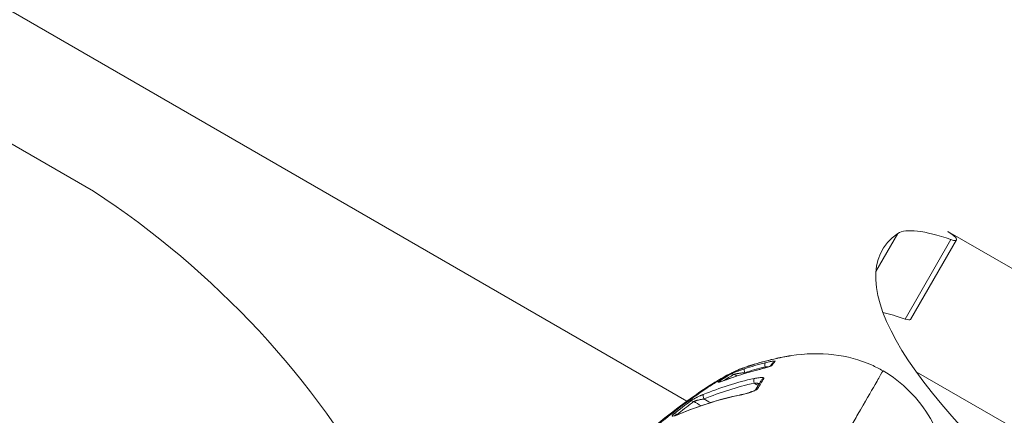
# Model space of a CAD drawing. Units: millimetres. Extents: x -4925 to 34988, y -3416 to 7105.
# Drawn here: x -2387 to -2304, y -1805 to -1772 of the extents above; entities that cross this region are included whole.
import ezdxf

# ---------------------------------------------------------------- set-up
doc = ezdxf.new("R2010")
doc.units = ezdxf.units.MM
doc.header["$MEASUREMENT"] = 0
doc.styles.get("Standard").update_dxf_attribs({"font": 'arial.ttf'})
doc.dimstyles.get("Standard").update_dxf_attribs({"dimtxt": 0.18, "dimasz": 0.18, "dimexe": 0.18, "dimexo": 0.0625, "dimgap": 0.09, "dimtad": 0, "dimtih": 1, "dimtoh": 1, "dimdec": 4, "dimzin": 0, "dimdsep": 46, "dimtxsty": 'Standard', "dimcen": 0.09, "dimadec": 0, "dimazin": 0, "dimtfac": 1, "dimtdec": 4, "dimtofl": 0, "dimtmove": 0, "dimatfit": 3, "dimfxl": 1, "dimtolj": 1, "dimtzin": 0, "dimarcsym": 0})

# ---------------------------------------------------------------- blocks, each defined once
blk = doc.blocks.new('*D4')
at = {"color": 0, "lineweight": -2, "transparency": 16777216}
for p, q in [((-4364.588, 6593.02), (-4484.768, 6593.02)), ((-4484.588, 6473.02), (-4484.588, -3290.978)), ((-4364.588, -3410.978), (-4484.768, -3410.978))]:
    blk.add_line(p, q, dxfattribs=at)
at = {"color": 0, "transparency": 16777216}
for points in [[(-4504.588, 6473.02), (-4464.588, 6473.02), (-4484.588, 6593.02)], [(-4504.588, -3290.978), (-4464.588, -3290.978), (-4484.588, -3410.978)]]:
    blk.add_solid(points, dxfattribs=at)
at = {"layer": 'Defpoints', "color": 0, "transparency": 16777216}
for p in [(2529.726, 6593.02), (-4484.588, -3410.978), (2481.402, -3410.978)]:
    blk.add_point(p, dxfattribs=at)
at = {"color": 0, "transparency": 16777216, "insert": (-4727.759, 1591.021), "char_height": 300, "attachment_point": 5, "rotation": 90}
blk.add_mtext('\\A1;1000', dxfattribs=at)

msp = doc.modelspace()

# ---------------------------------------------------------------- linework, layer by layer
at = {"color": 0, "linetype": 'Continuous', "lineweight": 0}
for p, q in [((-2330.97293, -1803.78365), (-2394.57841, -1767.06099)), ((-2388.22311, -1781.90905), (-2380.96928, -1786.09705)), ((-2309.00132, -1789.47198), (-2214.56281, -1843.83205)), ((-2315.05636, -1792.85858), (-2313.2083, -1789.65765)), ((-2312.59408, -1796.86305), (-2308.73038, -1790.17092)), ((-2312.12405, -1796.89077), (-2308.26034, -1790.19864)), ((-2223.11243, -1852.28497), (-2311.65176, -1801.32055)), ((-2330.90638, -1803.82207), (-2330.90639, -1803.82207)), ((-2330.62324, -1803.98555), (-2330.62324, -1803.98555))]:
    msp.add_line(p, q, dxfattribs=at)
msp.add_arc((-2422.03769, -1848.85361), 75, 1.4281207, 56.7989333, dxfattribs=at)
at = {"color": 0, "linetype": 'Continuous', "lineweight": 0, "extrusion": (0, 0, -1)}
for centre, major_axis, ratio, start_param, end_param in [((-2304.7705, -1794.89368), (-8.66025, 5), 0.25881905, 0.1222529, 0.95320404), ((-2263.80324, -1820.31564), (50.70755, -29.27603), 0.25881905, -0.132328, 3.26384556), ((-2312.99007, -1796.39077), (0.86603, -0.5), 0.25881905, 0, 0.95320404), ((-2332.41758, -1814.23047), (-16.53156, -12.69142), 0.41306727, 2.30138761, 2.4227006), ((-2323.36506, -1800.4757), (-0.06362, 0.29318), 0.16449192, -0.0145932, 0.00000001), ((-2326.02244, -1801.33712), (-0.09377, 0.28497), 0.27476027, -1.65034043, -0.05619236), ((-2325.762, -1801.14057), (-0.09448, 0.28474), 0.94687804, 0, 0.04533135), ((-2325.20115, -1800.96194), (-0.08872, 0.28658), 0.18127552, -0.00919512, 0), ((-2324.315, -1800.84329), (-0.07185, 0.29127), 0.27416463, -1.67113803, -0.06751159), ((-2323.72843, -1801.04345), (-0.25147, 0.1636), 0.98430549, 0.29602129, 0.78128412), ((-2323.44744, -1800.70887), (-0.19424, 0.22863), 0.9845479, -0.00000026, 0.49684006), ((-2327.535, -1802.24993), (-0.10354, 0.28157), 0.26404684, -0.11177728, 0.00000006), ((-2327.14332, -1801.77488), (-0.14599, 0.26208), 0.91841976, 0.14857314, 1.05071967), ((-2325.22474, -1802.15715), (-0.06283, 0.29335), 0.32131377, -1.88804855, -0.20148295), ((-2325.11498, -1801.48655), (-0.07491, 0.2905), 0.2633362, -0.13211141, 0.00000135), ((-2345.70935, -1840.51223), (22.35891, 40.32405), 0.01374639, -0.36559465, -0.29743537), ((-2324.42772, -1802.15406), (-0.25545, 0.1573), 0.9559201, 0.00000001, 0.81106309), ((-2328.18136, -1802.39904), (-0.16155, 0.25279), 0.87511859, 0.19008184, 0.89019292), ((-2324.95783, -1803.02452), (-0.25686, 0.15499), 0.93372462, 0.11944998, 0.82344036), ((-2329.46996, -1803.48791), (-0.11099, 0.27872), 0.36536247, -1.83022609, -0.1543986), ((-2326.41125, -1803.54746), (-0.05861, 0.29422), 0.38758819, -0.28157979, 0.00000863), ((-2330.5191, -1804.03006), (-0.17951, 0.24036), 0.77427342, 0.23107601, 1.23169312), ((-2331.93611, -1805.12223), (-0.18641, 0.23505), 0.71177064, 0.24466727, 1.27826858), ((-2331.54785, -1805.16151), (-0.11417, 0.27743), 0.45500744, -0.21057651, 0.00000042)]:
    msp.add_ellipse(centre, major_axis=major_axis, ratio=ratio, start_param=start_param, end_param=end_param, dxfattribs=at)
at = {"color": 0, "linetype": 'Continuous', "lineweight": 0}
for centre, major_axis, ratio, start_param, end_param in [((-2309.12637, -1789.69864), (0.86603, -0.5), 0.25881905, -0.95320404, 1.57583388), ((-2308.6342, -1801.58581), (-8.66025, 5), 0.25881905, -0.95320404, -0.69550645), ((-2322.27044, -1800.26455), (-0.05263, 0.29535), 0.94859396, -0.02324103, 0.00001043)]:
    msp.add_ellipse(centre, major_axis=major_axis, ratio=ratio, start_param=start_param, end_param=end_param, dxfattribs=at)
for points in [[(-2325.28987, -1800.67536), (-2324.67769, -1800.48584), (-2324.05685, -1800.31885), (-2323.42869, -1800.18252)], [(-2322.32306, -1799.9692), (-2322.27187, -1799.96008), (-2322.22237, -1799.95201), (-2322.17458, -1799.94499)], [(-2322.31654, -1799.96812), (-2322.26733, -1799.95937), (-2322.22006, -1799.95167), (-2322.17478, -1799.94502)], [(-2326.22037, -1800.9807), (-2326.10675, -1800.94085), (-2325.99289, -1800.9017), (-2325.87878, -1800.86328)], [(-2324.39207, -1800.55402), (-2324.97492, -1800.69786), (-2325.55044, -1800.86644), (-2326.12046, -1801.05405)], [(-2326.09304, -1801.38545), (-2325.53046, -1801.20027), (-2324.96247, -1801.03391), (-2324.38725, -1800.89207)], [(-2325.87679, -1800.8626), (-2325.87216, -1800.86105), (-2325.86569, -1800.85889), (-2325.85648, -1800.85583)], [(-2325.85648, -1800.85583), (-2325.82556, -1800.84558), (-2325.7952, -1800.83576), (-2325.76539, -1800.8264)], [(-2325.37218, -1800.70097), (-2325.34502, -1800.69248), (-2325.31753, -1800.68392), (-2325.28987, -1800.67536)], [(-2324.38725, -1800.89207), (-2324.35816, -1800.91032), (-2324.32906, -1800.92857), (-2324.29997, -1800.94682)], [(-2323.94982, -1800.83351), (-2323.94982, -1800.83351), (-2323.94982, -1800.83351), (-2323.94982, -1800.83351)], [(-2325.30516, -1801.87378), (-2326.78731, -1802.19149), (-2328.21148, -1802.66755), (-2329.59529, -1803.21875)], [(-2327.25208, -1801.49584), (-2327.57208, -1801.67386), (-2327.92105, -1801.88333), (-2328.29821, -1802.12409)], [(-2327.64618, -1801.97317), (-2326.84265, -1801.67764), (-2326.02879, -1801.4152), (-2325.19932, -1801.20119)], [(-2327.63853, -1801.96836), (-2326.83534, -1801.67302), (-2326.01897, -1801.40986), (-2325.18989, -1801.19606)], [(-2327.007, -1801.52828), (-2326.93125, -1801.5746), (-2326.85551, -1801.62092), (-2326.77977, -1801.66725)], [(-2326.02311, -1801.42814), (-2326.04642, -1801.41391), (-2326.06973, -1801.39968), (-2326.09304, -1801.38545)], [(-2325.19996, -1802.84511), (-2325.01251, -1802.5346), (-2324.84008, -1802.25158), (-2324.68317, -1801.99676)], [(-2329.53992, -1803.5986), (-2328.1688, -1803.05262), (-2326.76502, -1802.58274), (-2325.2947, -1802.26784)], [(-2325.2947, -1802.26784), (-2325.18631, -1802.3335), (-2325.07793, -1802.39916), (-2324.96954, -1802.46482)], [(-2331.66202, -1804.88409), (-2330.01025, -1804.20434), (-2328.28446, -1803.61471), (-2326.46986, -1803.25324)], [(-2328.99631, -1803.90857), (-2329.17751, -1803.80524), (-2329.35871, -1803.70192), (-2329.53992, -1803.5986)], [(-2330.65122, -1803.76425), (-2331.10686, -1804.1043), (-2331.58208, -1804.4702), (-2332.07645, -1804.86204)], [(-2330.4033, -1803.81903), (-2330.19777, -1803.93618), (-2329.99223, -1804.05333), (-2329.7867, -1804.17049)], [(-2331.80614, -1804.94017), (-2331.81398, -1804.93591), (-2331.82183, -1804.93166), (-2331.82967, -1804.9274)]]:
    msp.add_open_spline(points, degree=3, dxfattribs=at)
for points, knots in [([(-2322.31654, -1799.96812), (-2322.33401, -1799.97123), (-2322.3611, -1799.97589), (-2322.42529, -1799.987), (-2322.46187, -1799.99335), (-2322.50385, -1800.00074), (-2322.50657, -1800.00122), (-2322.5097, -1800.00178), (-2322.5101, -1800.00185), (-2322.51051, -1800.00192), (-2322.55267, -1800.00936), (-2322.59866, -1800.01758), (-2322.6938, -1800.03491), (-2322.74306, -1800.04403), (-2322.79392, -1800.05364), (-2322.79434, -1800.05372), (-2322.79476, -1800.0538), (-2322.87664, -1800.06926), (-2322.96258, -1800.08597), (-2323.069, -1800.10728), (-2323.08884, -1800.11129), (-2323.10889, -1800.11536), (-2323.1091, -1800.1154), (-2323.10932, -1800.11545), (-2323.20061, -1800.13399), (-2323.29182, -1800.15307), (-2323.39844, -1800.17601), (-2323.41392, -1800.17935), (-2323.42939, -1800.18271)], [0, 0, 0, 0, 0.00016613093, 0.00016613093, 0.00032200704, 0.00032200704, 0.00033275116, 0.00033275116, 0.00033432567, 0.00033432567, 0.00033432567, 0.00049989226, 0.00049989226, 0.00066725217, 0.00066725217, 0.00066865135, 0.00066865135, 0.00066865135, 0.00094020364, 0.00094020364, 0.00100230363, 0.00100230363, 0.00100297702, 0.00100297702, 0.00100297702, 0.00128878263, 0.00128878263, 0.0013373027, 0.0013373027, 0.0013373027, 0.0013373027]), ([(-2323.42869, -1800.18252), (-2323.2965, -1800.15384), (-2323.15902, -1800.12516), (-2322.88695, -1800.07094), (-2322.74791, -1800.04463), (-2322.59763, -1800.0174), (-2322.57106, -1800.01263), (-2322.50711, -1800.00126), (-2322.47077, -1799.99489), (-2322.41344, -1799.98491), (-2322.39065, -1799.98097), (-2322.35091, -1799.97409), (-2322.33395, -1799.97114), (-2322.32307, -1799.9692)], [0, 0, 0, 0, 0.41127, 0.41127, 0.84159908, 0.84159908, 0.93698631, 0.93698631, 1.08048114, 1.08048114, 1.19038257, 1.19038257, 1.3057834, 1.3057834, 1.3057834, 1.3057834]), ([(-2322.17478, -1799.94502), (-2320.98943, -1799.77078), (-2319.7719, -1799.72508), (-2317.49603, -1799.99504), (-2316.41304, -1800.2868), (-2315.08249, -1800.88247), (-2314.76191, -1801.0458), (-2314.45118, -1801.2252)], [0, 0, 0, 0, 3.59464283, 3.59464283, 6.89359618, 6.89359618, 7.97001162, 7.97001162, 7.97001162, 7.97001162]), ([(-2351.38394, -1823.69317), (-2350.6047, -1822.75559), (-2349.79696, -1821.80556), (-2347.97807, -1819.72076), (-2346.9514, -1818.57955), (-2344.86815, -1816.33339), (-2343.80279, -1815.22113), (-2341.67048, -1813.07106), (-2340.59654, -1812.0255), (-2338.48678, -1810.03695), (-2337.4423, -1809.08805), (-2335.42522, -1807.32073), (-2334.44731, -1806.49655), (-2332.59389, -1804.99754), (-2331.71232, -1804.31979), (-2330.07216, -1803.13024), (-2329.31421, -1802.61802), (-2327.91068, -1801.75526), (-2327.27338, -1801.40799), (-2326.50445, -1801.08577), (-2326.36465, -1801.03137), (-2326.22197, -1800.98127)], [18.45685676, 18.45685676, 18.45685676, 18.45685676, 22.24823731, 22.24823731, 26.82184029, 26.82184029, 31.44914056, 31.44914056, 36.12501372, 36.12501372, 40.83875788, 40.83875788, 45.58675265, 45.58675265, 50.36277266, 50.36277266, 55.18757038, 55.18757038, 60.13158338, 60.13158338, 61.22685479, 61.22685479, 61.22685479, 61.22685479]), ([(-2351.36592, -1823.74384), (-2350.7809, -1823.04436), (-2350.18334, -1822.34208), (-2349.11952, -1821.11561), (-2348.65919, -1820.59223), (-2347.72349, -1819.54362), (-2347.24599, -1819.0161), (-2345.8079, -1817.44972), (-2344.84464, -1816.42878), (-2343.39097, -1814.93328), (-2342.90493, -1814.4408), (-2341.93007, -1813.46778), (-2341.43982, -1812.98585), (-2339.97552, -1811.56701), (-2339.02149, -1810.66869), (-2337.15548, -1808.96302), (-2336.24336, -1808.15567), (-2334.90922, -1807.012), (-2334.47305, -1806.64446), (-2333.62623, -1805.94282), (-2333.21428, -1805.60765), (-2332.01156, -1804.64864), (-2331.25363, -1804.07096), (-2330.18582, -1803.29796), (-2329.84026, -1803.05515), (-2329.18422, -1802.60854), (-2328.87278, -1802.40392), (-2327.98843, -1801.84521), (-2327.46452, -1801.54611), (-2326.78364, -1801.20925), (-2326.57404, -1801.11557), (-2326.32762, -1801.01942), (-2326.27304, -1800.99917), (-2326.22037, -1800.9807)], [0.0182618177, 0.0182618177, 0.0182618177, 0.0182618177, 0.0211072146, 0.0211072146, 0.023217942, 0.023217942, 0.0253286695, 0.0253286695, 0.0295501244, 0.0295501244, 0.0316608518, 0.0316608518, 0.0337715793, 0.0337715793, 0.0379930342, 0.0379930342, 0.0422144891, 0.0422144891, 0.0443252166, 0.0443252166, 0.046435944, 0.046435944, 0.0506573989, 0.0506573989, 0.0527681264, 0.0527681264, 0.0548788538, 0.0548788538, 0.0591003087, 0.0591003087, 0.0612110362, 0.0612110362, 0.0618387666, 0.0618387666, 0.0618387666, 0.0618387666]), ([(-2326.12046, -1801.05405), (-2326.20533, -1801.08198), (-2326.29099, -1801.11117), (-2326.39993, -1801.14953), (-2326.42242, -1801.15751), (-2326.51686, -1801.19133), (-2326.58865, -1801.21772), (-2326.69578, -1801.25818), (-2326.73217, -1801.27213), (-2326.82736, -1801.30915), (-2326.88511, -1801.33219), (-2326.98083, -1801.37148), (-2327.02019, -1801.38803), (-2327.09508, -1801.42038), (-2327.12988, -1801.43593), (-2327.18975, -1801.46378), (-2327.21513, -1801.47619), (-2327.24151, -1801.49005), (-2327.24701, -1801.49302), (-2327.25208, -1801.49584)], [0, 0, 0, 0, 0.00027560129, 0.00027560129, 0.00034705786, 0.00034705786, 0.00057494499, 0.00057494499, 0.00069411572, 0.00069411572, 0.00089166678, 0.00089166678, 0.00104117358, 0.00104117358, 0.00119604115, 0.00119604115, 0.00134518404, 0.00134518404, 0.00138823144, 0.00138823144, 0.00138823144, 0.00138823144]), ([(-2325.87679, -1800.86261), (-2325.88044, -1800.86384), (-2325.88141, -1800.86419), (-2325.87969, -1800.86364), (-2325.87794, -1800.86309), (-2325.87339, -1800.86162), (-2325.86597, -1800.8592), (-2325.85098, -1800.85432), (-2325.82465, -1800.8457), (-2325.79097, -1800.83473), (-2325.77501, -1800.82953), (-2325.75739, -1800.8238), (-2325.73854, -1800.81769), (-2325.72026, -1800.81176), (-2325.70072, -1800.80544), (-2325.68019, -1800.79881), (-2325.66755, -1800.79473), (-2325.65453, -1800.79054), (-2325.6412, -1800.78625), (-2325.62383, -1800.78067), (-2325.60592, -1800.77493), (-2325.58762, -1800.76908), (-2325.56932, -1800.76323), (-2325.55062, -1800.75726), (-2325.53166, -1800.75124), (-2325.50278, -1800.74206), (-2325.47305, -1800.73265), (-2325.44268, -1800.72309), (-2325.41209, -1800.71345), (-2325.38083, -1800.70366), (-2325.34913, -1800.69378), (-2325.33649, -1800.68984), (-2325.32377, -1800.68588), (-2325.311, -1800.68192), (-2325.30413, -1800.67979), (-2325.29724, -1800.67765), (-2325.29034, -1800.67552)], [0.000088465372, 0.000088465372, 0.000088465372, 0.000088465372, 0.000175973471, 0.000175973471, 0.000175973471, 0.000265064201, 0.000265064201, 0.000265064201, 0.000445147747, 0.000445147747, 0.000445147747, 0.00053051911, 0.00053051911, 0.00053051911, 0.000613326973, 0.000613326973, 0.000613326973, 0.000664313725, 0.000664313725, 0.000664313725, 0.000730745098, 0.000730745098, 0.000730745098, 0.000797176471, 0.000797176471, 0.000797176471, 0.000898386281, 0.000898386281, 0.000898386281, 0.001000366185, 0.001000366185, 0.001000366185, 0.001041033822, 0.001041033822, 0.001041033822, 0.001062901961, 0.001062901961, 0.001062901961, 0.001062901961]), ([(-2325.87407, -1800.86181), (-2325.87407, -1800.86181), (-2325.87384, -1800.86174), (-2325.87217, -1800.8612), (-2325.86914, -1800.86022), (-2325.85658, -1800.85613), (-2325.8429, -1800.85166), (-2325.80401, -1800.83897), (-2325.77606, -1800.82985), (-2325.72274, -1800.81255), (-2325.69933, -1800.80498), (-2325.67459, -1800.797)], [0.263978708, 0.263978708, 0.263978708, 0.263978708, 0.279023333, 0.279023333, 0.334741704, 0.334741704, 0.448967444, 0.448967444, 0.595961931, 0.595961931, 0.694949202, 0.694949202, 0.694949202, 0.694949202]), ([(-2325.19932, -1801.20119), (-2325.09848, -1801.17517), (-2324.99674, -1801.14813), (-2324.85433, -1801.10933), (-2324.81439, -1801.09835), (-2324.77397, -1801.08714), (-2324.77363, -1801.08705), (-2324.77328, -1801.08695), (-2324.65763, -1801.05487), (-2324.54291, -1801.02226), (-2324.40632, -1800.98197), (-2324.38044, -1800.97427), (-2324.35422, -1800.96639), (-2324.3536, -1800.96621), (-2324.35299, -1800.96602), (-2324.28975, -1800.94701), (-2324.22728, -1800.92775), (-2324.1649, -1800.90774), (-2324.16129, -1800.90658), (-2324.10663, -1800.88896), (-2324.05829, -1800.87279), (-2324.00486, -1800.85383), (-2323.99619, -1800.85071), (-2323.98719, -1800.84744), (-2323.98671, -1800.84726), (-2323.98624, -1800.84709), (-2323.95, -1800.83387), (-2323.91756, -1800.82126), (-2323.87773, -1800.80417), (-2323.86658, -1800.79914), (-2323.83483, -1800.78393), (-2323.81819, -1800.77453), (-2323.80074, -1800.76143), (-2323.7962, -1800.75703), (-2323.79358, -1800.75299)], [0, 0, 0, 0, 0.00031919986, 0.00031919986, 0.0004430698, 0.0004430698, 0.0004441404, 0.0004441404, 0.0004441404, 0.00080163316, 0.00080163316, 0.00088613959, 0.00088613959, 0.00088818243, 0.00088818243, 0.00088818243, 0.00109708134, 0.00109708134, 0.00110995227, 0.00110995227, 0.00129300125, 0.00129300125, 0.00132920939, 0.00132920939, 0.00133123158, 0.00133123158, 0.00133123158, 0.00148551599, 0.00148551599, 0.00155210707, 0.00155210707, 0.00169236194, 0.00169236194, 0.00177227918, 0.00177227918, 0.00177227918, 0.00177227918]), ([(-2325.18989, -1801.19606), (-2325.04555, -1801.15884), (-2324.89331, -1801.1178), (-2324.66863, -1801.05513), (-2324.59289, -1801.03363), (-2324.48234, -1801.00151), (-2324.44614, -1800.99087), (-2324.39716, -1800.97628), (-2324.38388, -1800.9723), (-2324.33106, -1800.9564), (-2324.29217, -1800.9445), (-2324.20062, -1800.91587), (-2324.14878, -1800.89913), (-2324.06306, -1800.87005), (-2324.02718, -1800.85729), (-2323.97387, -1800.83707), (-2323.95387, -1800.82898), (-2323.92847, -1800.81789), (-2323.92022, -1800.81398), (-2323.91258, -1800.8101), (-2323.91094, -1800.80918), (-2323.91094, -1800.80918)], [0, 0, 0, 0, 0.46403433, 0.46403433, 0.70050313, 0.70050313, 0.81722393, 0.81722393, 0.86096032, 0.86096032, 0.99235123, 0.99235123, 1.1802036, 1.1802036, 1.33291525, 1.33291525, 1.4451319, 1.4451319, 1.52031966, 1.52031966, 1.56450676, 1.56450676, 1.56450676, 1.56450676]), ([(-2323.5109, -1800.41673), (-2323.50271, -1800.4098), (-2323.50444, -1800.40514), (-2323.51463, -1800.40245), (-2323.52484, -1800.39975), (-2323.54363, -1800.39912), (-2323.56849, -1800.40024), (-2323.59341, -1800.40136), (-2323.62487, -1800.40427), (-2323.66015, -1800.40853), (-2323.69549, -1800.4128), (-2323.73492, -1800.41844), (-2323.77773, -1800.4253), (-2323.83024, -1800.4337), (-2323.88703, -1800.44381), (-2323.94681, -1800.45533), (-2323.98476, -1800.46264), (-2324.02392, -1800.47053), (-2324.06397, -1800.47892), (-2324.13213, -1800.49319), (-2324.20372, -1800.50912), (-2324.27732, -1800.52639), (-2324.3151, -1800.53525), (-2324.35342, -1800.54448), (-2324.39207, -1800.55402)], [0, 0, 0, 0, 0.00017983681, 0.00017983681, 0.00017983681, 0.00035994503, 0.00035994503, 0.00035994503, 0.0005404086, 0.0005404086, 0.0005404086, 0.00072116158, 0.00072116158, 0.00072116158, 0.00094281636, 0.00094281636, 0.00094281636, 0.00108352354, 0.00108352354, 0.00108352354, 0.00132303818, 0.00132303818, 0.00132303818, 0.00144599586, 0.00144599586, 0.00144599586, 0.00144599586]), ([(-2324.38725, -1800.89207), (-2324.34514, -1800.89176), (-2324.30342, -1800.8918), (-2324.26229, -1800.89217), (-2324.22274, -1800.89253), (-2324.18373, -1800.8932), (-2324.14546, -1800.89418), (-2324.1421, -1800.89427), (-2324.13873, -1800.89436), (-2324.13538, -1800.89445)], [0, 0, 0, 0, 0.000130154515, 0.000130154515, 0.000130154515, 0.000255343951, 0.000255343951, 0.000255343951, 0.000266359773, 0.000266359773, 0.000266359773, 0.000266359773]), ([(-2323.94413, -1800.8247), (-2323.94363, -1800.82393), (-2323.94312, -1800.82316), (-2323.93463, -1800.81005), (-2323.92567, -1800.79635), (-2323.88447, -1800.73661), (-2323.85538, -1800.69904), (-2323.76754, -1800.59593), (-2323.70717, -1800.53589), (-2323.64167, -1800.48024)], [0.38594167, 0.38594167, 0.38594167, 0.38594167, 0.40153611, 0.40153611, 0.64744032, 0.64744032, 1.38503083, 1.38503083, 2.60100276, 2.60100276, 2.60100276, 2.60100276]), ([(-2323.79358, -1800.75299), (-2323.78318, -1800.73699), (-2323.77302, -1800.72132), (-2323.75324, -1800.69065), (-2323.74359, -1800.67566), (-2323.71294, -1800.63117), (-2323.69108, -1800.60235), (-2323.62122, -1800.51844), (-2323.56894, -1800.46588), (-2323.5109, -1800.41673)], [0, 0, 0, 0, 0.00032459025, 0.00032459025, 0.00064918193, 0.00064918193, 0.00129837078, 0.00129837078, 0.00259677398, 0.00259677398, 0.00259677398, 0.00259677398]), ([(-2314.45118, -1801.2252), (-2314.45104, -1801.22497), (-2314.57133, -1801.43332), (-2314.81448, -1801.85446), (-2314.90061, -1802.00364), (-2315.00253, -1802.18017), (-2315.11892, -1802.38177), (-2315.47065, -1802.99098), (-2315.95379, -1803.8278), (-2316.56687, -1804.8897), (-2316.77155, -1805.2442), (-2316.99076, -1805.62389), (-2317.22484, -1806.02934), (-2317.92914, -1807.24922), (-2318.76897, -1808.70384), (-2319.70618, -1810.32714), (-2320.02256, -1810.87512), (-2320.35098, -1811.44395), (-2320.69154, -1812.03383), (-2321.70874, -1813.79567), (-2322.84383, -1815.7617), (-2324.06852, -1817.88292), (-2324.47714, -1818.59068), (-2324.89389, -1819.3125), (-2325.31866, -1820.04823), (-2326.90836, -1822.80167), (-2328.60838, -1825.74619), (-2330.4223, -1828.88799), (-2330.53902, -1829.09015), (-2330.65613, -1829.29299), (-2330.77351, -1829.4963), (-2332.69628, -1832.82664), (-2334.66906, -1836.24359), (-2336.68755, -1839.73971), (-2338.00049, -1842.01379), (-2339.34369, -1844.34029), (-2340.66479, -1846.6285), (-2341.38254, -1847.87168), (-2342.09593, -1849.1073), (-2342.80496, -1850.33537), (-2343.12738, -1850.89382), (-2343.4489, -1851.45071), (-2343.76953, -1852.00606), (-2344.28238, -1852.89435), (-2344.79293, -1853.77865), (-2345.30116, -1854.65891), (-2345.48632, -1854.97962), (-2345.67116, -1855.29978), (-2345.8557, -1855.61942), (-2345.92442, -1855.73844), (-2345.99314, -1855.85747), (-2346.06186, -1855.97649), (-2346.31512, -1856.41514), (-2346.56837, -1856.8538), (-2346.82163, -1857.29245)], [0.0068724624, 0.0068724624, 0.0068724624, 0.0068724624, 0.0153824491, 0.0153824491, 0.0153824491, 0.0183969843, 0.0183969843, 0.0183969843, 0.0275067417, 0.0275067417, 0.0275067417, 0.0305479792, 0.0305479792, 0.0305479792, 0.0396983864, 0.0396983864, 0.0396983864, 0.0427873263, 0.0427873263, 0.0427873263, 0.0520133685, 0.0520133685, 0.0520133685, 0.0550916907, 0.0550916907, 0.0550916907, 0.0666121563, 0.0666121563, 0.0666121563, 0.0673534541, 0.0673534541, 0.0673534541, 0.0794960494, 0.0794960494, 0.0794960494, 0.0873943041, 0.0873943041, 0.0873943041, 0.0916854242, 0.0916854242, 0.0916854242, 0.0936367544, 0.0936367544, 0.0936367544, 0.0967579796, 0.0967579796, 0.0967579796, 0.0978951367, 0.0978951367, 0.0978951367, 0.0983185922, 0.0983185922, 0.0983185922, 0.0998792047, 0.0998792047, 0.0998792047, 0.0998792047]), ([(-2328.29821, -1802.12409), (-2328.31322, -1802.13367), (-2328.32554, -1802.14228), (-2328.33513, -1802.14984), (-2328.34491, -1802.15754), (-2328.35184, -1802.16416), (-2328.35583, -1802.1696), (-2328.35975, -1802.17495), (-2328.36083, -1802.17916), (-2328.35893, -1802.18212), (-2328.35822, -1802.18323), (-2328.35708, -1802.18417), (-2328.35552, -1802.18493), (-2328.3455, -1802.18978), (-2328.31813, -1802.18723), (-2328.27839, -1802.17889), (-2328.26215, -1802.17547), (-2328.24385, -1802.17109), (-2328.22382, -1802.16585), (-2328.1716, -1802.15219), (-2328.10773, -1802.13285), (-2328.03725, -1802.10996), (-2328.01434, -1802.10253), (-2327.99075, -1802.09471), (-2327.96662, -1802.0866), (-2327.93201, -1802.07495), (-2327.89609, -1802.06261), (-2327.85918, -1802.0497), (-2327.82109, -1802.03639), (-2327.78192, -1802.02246), (-2327.74201, -1802.00807), (-2327.71049, -1801.99671), (-2327.67849, -1801.98506), (-2327.64618, -1801.97317)], [0, 0, 0, 0, 0.00010865481, 0.00010865481, 0.00010865481, 0.00021947576, 0.00021947576, 0.00021947576, 0.00032838548, 0.00032838548, 0.00032838548, 0.00036930281, 0.00036930281, 0.00036930281, 0.00063163144, 0.00063163144, 0.00063163144, 0.00073884041, 0.00073884041, 0.00073884041, 0.00101827988, 0.00101827988, 0.00101827988, 0.00110906989, 0.00110906989, 0.00110906989, 0.00123932255, 0.00123932255, 0.00123932255, 0.00137375112, 0.00137375112, 0.00137375112, 0.0014798918, 0.0014798918, 0.0014798918, 0.0014798918]), ([(-2328.23812, -1802.1628), (-2328.23812, -1802.1628), (-2328.23758, -1802.16272), (-2328.23405, -1802.16217), (-2328.2285, -1802.16117), (-2328.21006, -1802.15723), (-2328.19474, -1802.15355), (-2328.15066, -1802.14181), (-2328.11913, -1802.13267), (-2328.03494, -1802.10678), (-2327.97821, -1802.08822), (-2327.83136, -1802.03822), (-2327.73596, -1802.00419), (-2327.63853, -1801.96836)], [0.240993143, 0.240993143, 0.240993143, 0.240993143, 0.267392548, 0.267392548, 0.337522921, 0.337522921, 0.44479093, 0.44479093, 0.599229107, 0.599229107, 0.822227366, 0.822227366, 1.145510094, 1.145510094, 1.145510094, 1.145510094]), ([(-2327.88472, -1802.05632), (-2327.78059, -1801.99021), (-2327.67873, -1801.92664), (-2327.42765, -1801.77269), (-2327.28144, -1801.68563), (-2327.09553, -1801.57846), (-2327.05098, -1801.55307), (-2327.007, -1801.52828)], [0.00041389214, 0.00041389214, 0.00041389214, 0.00041389214, 0.00120047738, 0.00120047738, 0.00239764185, 0.00239764185, 0.00278099299, 0.00278099299, 0.00278099299, 0.00278099299]), ([(-2327.007, -1801.52828), (-2326.99865, -1801.52468), (-2326.98837, -1801.52095), (-2326.97646, -1801.51717), (-2326.96752, -1801.51433), (-2326.95768, -1801.51145), (-2326.94708, -1801.50856), (-2326.93117, -1801.50422), (-2326.91358, -1801.49982), (-2326.89479, -1801.49545), (-2326.8854, -1801.49326), (-2326.87572, -1801.49108), (-2326.8658, -1801.48893), (-2326.86084, -1801.48785), (-2326.85582, -1801.48677), (-2326.85075, -1801.48571), (-2326.84569, -1801.48464), (-2326.84057, -1801.48358), (-2326.83541, -1801.48253), (-2326.8169, -1801.47875), (-2326.79776, -1801.47504), (-2326.7782, -1801.47141), (-2326.75776, -1801.46762), (-2326.73685, -1801.46391), (-2326.71564, -1801.4603), (-2326.69293, -1801.45644), (-2326.66987, -1801.4527), (-2326.64664, -1801.44909), (-2326.6409, -1801.4482), (-2326.63515, -1801.44731), (-2326.62939, -1801.44644), (-2326.61853, -1801.44479), (-2326.60763, -1801.44316), (-2326.59669, -1801.44155), (-2326.56507, -1801.4369), (-2326.5332, -1801.43246), (-2326.50121, -1801.42823), (-2326.46657, -1801.42366), (-2326.43179, -1801.41933), (-2326.397, -1801.41525), (-2326.36054, -1801.41097), (-2326.32407, -1801.40696), (-2326.28769, -1801.4032), (-2326.24907, -1801.39921), (-2326.21057, -1801.39551), (-2326.1723, -1801.3921), (-2326.14575, -1801.38974), (-2326.11931, -1801.38752), (-2326.09304, -1801.38545)], [0, 0, 0, 0, 0.00006467708, 0.00006467708, 0.00006467708, 0.00011318488, 0.00011318488, 0.00011318488, 0.00018594659, 0.00018594659, 0.00018594659, 0.00022232745, 0.00022232745, 0.00022232745, 0.00024051788, 0.00024051788, 0.00024051788, 0.0002587083, 0.0002587083, 0.0002587083, 0.00032399723, 0.00032399723, 0.00032399723, 0.00039222768, 0.00039222768, 0.00039222768, 0.00046532321, 0.00046532321, 0.00046532321, 0.0004833709, 0.0004833709, 0.0004833709, 0.00051741661, 0.00051741661, 0.00051741661, 0.0006158289, 0.0006158289, 0.0006158289, 0.00072240567, 0.00072240567, 0.00072240567, 0.00083406568, 0.00083406568, 0.00083406568, 0.00095259357, 0.00095259357, 0.00095259357, 0.00103483321, 0.00103483321, 0.00103483321, 0.00103483321]), ([(-2324.49464, -1801.86867), (-2324.48578, -1801.85426), (-2324.48584, -1801.84197), (-2324.50179, -1801.82123), (-2324.51789, -1801.81296), (-2324.5401, -1801.80683), (-2324.5403, -1801.80677), (-2324.5405, -1801.80672), (-2324.56247, -1801.80072), (-2324.5907, -1801.79674), (-2324.65503, -1801.79249), (-2324.69139, -1801.79218), (-2324.73149, -1801.79347), (-2324.7319, -1801.79349), (-2324.73231, -1801.7935), (-2324.7799, -1801.79507), (-2324.83151, -1801.79888), (-2324.92215, -1801.80843), (-2324.95961, -1801.8131), (-2325.06156, -1801.82751), (-2325.1284, -1801.83871), (-2325.2327, -1801.85866), (-2325.26877, -1801.86598), (-2325.30516, -1801.87378)], [0, 0, 0, 0, 0.00016988951, 0.00016988951, 0.00034010518, 0.00034010518, 0.0003416729, 0.0003416729, 0.0003416729, 0.00051069914, 0.00051069914, 0.00068157918, 0.00068157918, 0.0006833458, 0.0006833458, 0.0006833458, 0.00088794911, 0.00088794911, 0.00102415258, 0.00102415258, 0.0012498966, 0.0012498966, 0.00136669159, 0.00136669159, 0.00136669159, 0.00136669159]), ([(-2314.45118, -1801.2252), (-2313.63308, -1801.69753), (-2312.87322, -1802.28718), (-2311.53489, -1803.64094), (-2310.94877, -1804.42073), (-2310.08186, -1805.89588), (-2309.75725, -1806.57681), (-2309.4807, -1807.27395)], [0, 0, 0, 0, 2.83398121, 2.83398121, 5.72551332, 5.72551332, 7.97569638, 7.97569638, 7.97569638, 7.97569638]), ([(-2326.49924, -1803.27114), (-2326.40049, -1803.25145), (-2326.29968, -1803.22882), (-2326.15745, -1803.19377), (-2326.11766, -1803.18364), (-2326.07723, -1803.17304), (-2326.07687, -1803.17294), (-2326.0765, -1803.17284), (-2325.95819, -1803.14178), (-2325.83942, -1803.10784), (-2325.69855, -1803.06346), (-2325.67363, -1803.05544), (-2325.64823, -1803.0471), (-2325.64757, -1803.04688), (-2325.64691, -1803.04667), (-2325.58135, -1803.0251), (-2325.516, -1803.00234), (-2325.44973, -1802.97747), (-2325.44574, -1802.97597), (-2325.38774, -1802.95399), (-2325.33602, -1802.93305), (-2325.27754, -1802.90708), (-2325.26775, -1802.90264), (-2325.25756, -1802.89793), (-2325.25703, -1802.89769), (-2325.2565, -1802.89744), (-2325.21489, -1802.87816), (-2325.1771, -1802.85893), (-2325.13167, -1802.83247), (-2325.11996, -1802.82526), (-2325.08216, -1802.80046), (-2325.06062, -1802.78345), (-2325.03726, -1802.75902), (-2325.03096, -1802.75103), (-2325.02627, -1802.74325)], [0, 0, 0, 0, 0.00032299024, 0.00032299024, 0.0004471815, 0.0004471815, 0.00044832004, 0.00044832004, 0.00044832004, 0.00081503066, 0.00081503066, 0.000894363, 0.000894363, 0.00089647593, 0.00089647593, 0.00089647593, 0.00110677117, 0.00110677117, 0.00112029031, 0.00112029031, 0.00130397352, 0.00130397352, 0.0013415445, 0.0013415445, 0.00134360594, 0.00134360594, 0.00134360594, 0.00150581088, 0.00150581088, 0.00156648457, 0.00156648457, 0.00171437992, 0.00171437992, 0.001788726, 0.001788726, 0.001788726, 0.001788726]), ([(-2325.2947, -1802.26784), (-2325.25549, -1802.26836), (-2325.21664, -1802.26934), (-2325.17833, -1802.2708), (-2325.14249, -1802.27216), (-2325.10712, -1802.27393), (-2325.07239, -1802.27613), (-2325.05853, -1802.27701), (-2325.04476, -1802.27795), (-2325.03112, -1802.27897), (-2325.00036, -1802.28125), (-2324.96998, -1802.2839), (-2324.94015, -1802.28694), (-2324.9151, -1802.28949), (-2324.89044, -1802.29232), (-2324.86631, -1802.29545)], [0, 0, 0, 0, 0.000121206648, 0.000121206648, 0.000121206648, 0.000234565351, 0.000234565351, 0.000234565351, 0.000279814058, 0.000279814058, 0.000279814058, 0.00038177113, 0.00038177113, 0.00038177113, 0.000467392779, 0.000467392779, 0.000467392779, 0.000467392779]), ([(-2331.68588, -1804.90107), (-2330.85883, -1804.56059), (-2330.01686, -1804.24486), (-2328.28958, -1803.69048), (-2327.40773, -1803.45232), (-2326.49924, -1803.27114)], [0, 0, 0, 0, 0.00301228939, 0.00301228939, 0.00602457878, 0.00602457878, 0.00602457878, 0.00602457878]), ([(-2329.59529, -1803.21875), (-2329.62497, -1803.23057), (-2329.65483, -1803.24275), (-2329.71525, -1803.26793), (-2329.74581, -1803.28094), (-2329.80715, -1803.30759), (-2329.83792, -1803.32122), (-2329.87325, -1803.33718), (-2329.87763, -1803.33916), (-2329.9225, -1803.35953), (-2329.96318, -1803.37846), (-2330.04305, -1803.41655), (-2330.08225, -1803.43569), (-2330.13789, -1803.46353), (-2330.1548, -1803.47208), (-2330.17168, -1803.48071), (-2330.17179, -1803.48077), (-2330.17191, -1803.48083), (-2330.22503, -1803.508), (-2330.27764, -1803.53588), (-2330.37629, -1803.59022), (-2330.42252, -1803.61667), (-2330.50485, -1803.66594), (-2330.54148, -1803.68885), (-2330.60281, -1803.72939), (-2330.62848, -1803.74729), (-2330.65122, -1803.76425)], [0, 0, 0, 0, 0.00010152456, 0.00010152456, 0.00020432352, 0.00020432352, 0.00030669751, 0.00030669751, 0.00032118447, 0.00032118447, 0.00045487955, 0.00045487955, 0.00058502108, 0.00058502108, 0.00064236895, 0.00064236895, 0.00064275945, 0.00064275945, 0.00064275945, 0.00082449695, 0.00082449695, 0.00099686726, 0.00099686726, 0.00115293409, 0.00115293409, 0.00128473789, 0.00128473789, 0.00128473789, 0.00128473789]), ([(-2330.4033, -1803.81903), (-2330.38691, -1803.811), (-2330.36859, -1803.80293), (-2330.32923, -1803.78696), (-2330.30821, -1803.77906), (-2330.26501, -1803.76378), (-2330.24289, -1803.7564), (-2330.19476, -1803.74111), (-2330.1684, -1803.73319), (-2330.11331, -1803.71741), (-2330.08453, -1803.70958), (-2330.04321, -1803.69884), (-2330.03082, -1803.69568), (-2330.01197, -1803.69097), (-2330.0055, -1803.68936), (-2329.96834, -1803.68025), (-2329.93741, -1803.67302), (-2329.87292, -1803.65862), (-2329.83934, -1803.65151), (-2329.77122, -1803.63778), (-2329.73668, -1803.6312), (-2329.66812, -1803.61886), (-2329.63409, -1803.6131), (-2329.58009, -1803.60455), (-2329.55994, -1803.6015), (-2329.53992, -1803.5986)], [0, 0, 0, 0, 0.000080633645, 0.000080633645, 0.000160778567, 0.000160778567, 0.00023825162, 0.00023825162, 0.000325477403, 0.000325477403, 0.000417082039, 0.000417082039, 0.000456157338, 0.000456157338, 0.00047650324, 0.00047650324, 0.000572836074, 0.000572836074, 0.00067662744, 0.00067662744, 0.000783418716, 0.000783418716, 0.000889421167, 0.000889421167, 0.000953006479, 0.000953006479, 0.000953006479, 0.000953006479]), ([(-2326.46986, -1803.25324), (-2326.3404, -1803.22745), (-2326.20113, -1803.1948), (-2325.91686, -1803.11968), (-2325.76727, -1803.07561), (-2325.61136, -1803.02286), (-2325.59527, -1803.01732), (-2325.56736, -1803.00756), (-2325.55548, -1803.00335), (-2325.50826, -1802.98638), (-2325.47358, -1802.97339), (-2325.39836, -1802.94378), (-2325.35826, -1802.92693), (-2325.29444, -1802.89771), (-2325.26874, -1802.88504), (-2325.23265, -1802.86552), (-2325.21984, -1802.858), (-2325.19776, -1802.84395), (-2325.18984, -1802.83762), (-2325.18984, -1802.83762)], [0, 0, 0, 0, 0.43312853, 0.43312853, 0.88755222, 0.88755222, 0.94024541, 0.94024541, 0.97976127, 0.97976127, 1.09851534, 1.09851534, 1.24799225, 1.24799225, 1.36280755, 1.36280755, 1.4416246, 1.4416246, 1.53905977, 1.53905977, 1.53905977, 1.53905977]), ([(-2331.82967, -1804.9274), (-2331.60776, -1804.75002), (-2331.38973, -1804.57791), (-2330.96182, -1804.24442), (-2330.75193, -1804.08302), (-2330.49821, -1803.89064), (-2330.45065, -1803.85469), (-2330.4033, -1803.81903)], [0, 0, 0, 0, 0.00121298109, 0.00121298109, 0.00242420412, 0.00242420412, 0.00270518765, 0.00270518765, 0.00270518765, 0.00270518765]), ([(-2332.07645, -1804.86204), (-2332.09555, -1804.87718), (-2332.11281, -1804.89169), (-2332.12809, -1804.90542), (-2332.14363, -1804.91938), (-2332.15714, -1804.93254), (-2332.16844, -1804.94476), (-2332.17946, -1804.95667), (-2332.18838, -1804.96768), (-2332.19504, -1804.97764), (-2332.19899, -1804.98357), (-2332.20215, -1804.98912), (-2332.20445, -1804.99427), (-2332.2146, -1805.017), (-2332.2081, -1805.03176), (-2332.18733, -1805.03836), (-2332.17941, -1805.04087), (-2332.16943, -1805.04219), (-2332.1575, -1805.04232), (-2332.11717, -1805.04275), (-2332.05558, -1805.03018), (-2331.98141, -1805.00829), (-2331.97603, -1805.0067), (-2331.97058, -1805.00506), (-2331.96507, -1805.00338), (-2331.93883, -1804.99535), (-2331.91118, -1804.98626), (-2331.88235, -1804.97623), (-2331.85195, -1804.96565), (-2331.82022, -1804.95402), (-2331.78741, -1804.94145), (-2331.75459, -1804.92889), (-2331.72068, -1804.9154), (-2331.68588, -1804.90107)], [0, 0, 0, 0, 0.00010268564, 0.00010268564, 0.00010268564, 0.00020709201, 0.00020709201, 0.00020709201, 0.0003088413, 0.0003088413, 0.0003088413, 0.00036938624, 0.00036938624, 0.00036938624, 0.00063677463, 0.00063677463, 0.00063677463, 0.00073865946, 0.00073865946, 0.00073865946, 0.00108320272, 0.00108320272, 0.00108320272, 0.00110819862, 0.00110819862, 0.00110819862, 0.00122720748, 0.00122720748, 0.00122720748, 0.00135266139, 0.00135266139, 0.00135266139, 0.00147811529, 0.00147811529, 0.00147811529, 0.00147811529]), ([(-2332.01879, -1805.00185), (-2332.01879, -1805.00185), (-2332.01876, -1805.00185), (-2332.01811, -1805.00179), (-2332.01486, -1805.00146), (-2332.00227, -1804.99943), (-2331.99061, -1804.99713), (-2331.95653, -1804.98897), (-2331.93132, -1804.98197), (-2331.8633, -1804.96072), (-2331.81696, -1804.94454), (-2331.73393, -1804.91312), (-2331.69849, -1804.89909), (-2331.66202, -1804.88409)], [0.225849093, 0.225849093, 0.225849093, 0.225849093, 0.232691724, 0.232691724, 0.295820314, 0.295820314, 0.391154755, 0.391154755, 0.528829063, 0.528829063, 0.725359894, 0.725359894, 0.860068803, 0.860068803, 0.860068803, 0.860068803]), ([(-2331.90296, -1804.97322), (-2331.90123, -1804.97175), (-2331.89942, -1804.97028), (-2331.88992, -1804.96285), (-2331.88109, -1804.95677), (-2331.86059, -1804.94403), (-2331.84877, -1804.93736), (-2331.83378, -1804.92952), (-2331.83174, -1804.92846), (-2331.82967, -1804.9274)], [0.00086587707, 0.00086587707, 0.00086587707, 0.00086587707, 0.000879915645, 0.000879915645, 0.000936311989, 0.000936311989, 0.000996294716, 0.000996294716, 0.00100561788, 0.00100561788, 0.00100561788, 0.00100561788])]:
    msp.add_open_spline(points, degree=3, knots=knots, dxfattribs=at)

# ---------------------------------------------------------------- dimensions: what is measured, and where the dimension line sits
dim = msp.add_linear_dim(base=(-4484.58752, -3410.97836), p1=(2529.72622, 6593.02046), p2=(2481.40243, -3410.97836), angle=90, text='1000', dimstyle='Standard', override={"dimtxt": 300, "dimasz": 120, "dimgap": 90, "dimtad": 2, "dimtih": 0, "dimtoh": 0, "dimfxl": 120, "dimfxlon": 1})
dim.commit()
dim.dimension.update_dxf_attribs({"geometry": '*D4', "text_midpoint": (-4727.75942, 1591.02105)})

doc.saveas('drawing.dxf')
